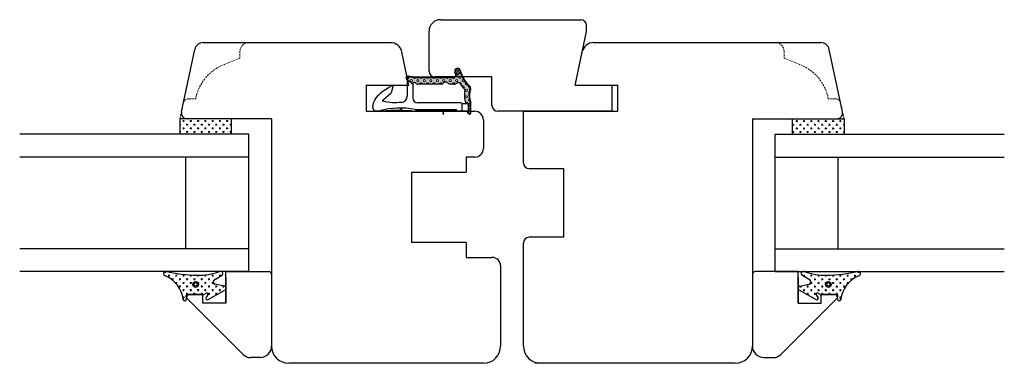
# Model space of a CAD drawing. Units: inches. Extents: x -355 to 4193, y 133 to 1701.
# Drawn here: x -355 to -183, y 237 to 297 of the extents above; entities that cross this region are included whole.
import ezdxf

# ---------------------------------------------------------------- set-up
doc = ezdxf.new("R2010")
doc.units = ezdxf.units.IN
doc.header["$LTSCALE"] = 5
for name, pattern in [('Bemasung', [0]), ('HIDDEN', [9.525, 6.35, -3.175]), ('Linienart_1', [0]), ('Schraffur', [0]), ('Standardmuster', [0])]:
    doc.linetypes.add(name, pattern=pattern)
for name, color, linetype in [('Bemasung', 7, 'Continuous'), ('Classic-Line', 7, 'HIDDEN'), ('Glas', 142, 'Continuous'), ('STD_Plast og tætning', 1, 'Continuous'), ('Træ', 7, 'Continuous'), ('Trælister', 7, 'Continuous')]:
    doc.layers.add(name, color=color, linetype=linetype)

# ---------------------------------------------------------------- blocks, each defined once
blk = doc.blocks.new('Color_Area-547')
at = {"layer": 'Bemasung'}
blk.add_hatch(color=18, dxfattribs=at).paths.add_polyline_path([(6.4, 13.68), (6.9, 13.74), (6.9, 13.61)], flags=0)
at = {"layer": 'Bemasung', "color": 18, "linetype": 'Standardmuster', "lineweight": 13}
for p, q in [((6.4, 13.68), (6.9, 13.74)), ((6.9, 13.61), (6.4, 13.68)), ((6.9, 13.74), (6.9, 13.61))]:
    blk.add_line(p, q, dxfattribs=at)
blk = doc.blocks.new('Color_Area-557')
at = {"layer": 'Bemasung'}
blk.add_hatch(color=18, dxfattribs=at).paths.add_polyline_path([(6.4, 21.01), (5.9, 20.95), (5.9, 21.08)], flags=0)
at = {"layer": 'Bemasung', "color": 18, "linetype": 'Standardmuster', "lineweight": 13}
for p, q in [((5.9, 20.95), (5.9, 21.08)), ((5.9, 21.08), (6.4, 21.01)), ((6.4, 21.01), (5.9, 20.95))]:
    blk.add_line(p, q, dxfattribs=at)

msp = doc.modelspace()

# ---------------------------------------------------------------- hatches: boundary and pattern name
at = {"layer": 'STD_Plast og tætning'}
for points in [[(-279.43, 285.34), (-279.44, 285.34), (-279.46, 285.34), (-279.47, 285.34), (-279.48, 285.34), (-279.5, 285.35), (-279.51, 285.35), (-279.53, 285.35), (-279.54, 285.36), (-279.55, 285.36), (-279.57, 285.36), (-279.58, 285.37), (-279.59, 285.38), (-279.6, 285.38), (-279.62, 285.39), (-279.63, 285.39), (-279.64, 285.4), (-279.65, 285.41), (-279.66, 285.42), (-279.67, 285.43), (-279.69, 285.43), (-279.7, 285.44), (-279.71, 285.45), (-279.72, 285.46), (-279.73, 285.47), (-279.73, 285.48), (-279.73, 285.48), (-279.75, 285.5), (-279.76, 285.51), (-279.78, 285.53), (-279.79, 285.54), (-279.81, 285.56), (-279.82, 285.57), (-279.84, 285.58), (-279.86, 285.59), (-279.88, 285.61), (-279.89, 285.62), (-279.91, 285.63), (-279.93, 285.64), (-279.95, 285.65), (-279.97, 285.65), (-279.99, 285.66), (-280.01, 285.67), (-280.03, 285.67), (-280.05, 285.68), (-280.07, 285.68), (-280.09, 285.69), (-280.11, 285.69), (-280.13, 285.69), (-280.15, 285.7), (-280.17, 285.7), (-280.19, 285.7), (-280.22, 285.7), (-280.24, 285.69), (-280.26, 285.69), (-280.28, 285.69), (-280.3, 285.69), (-280.32, 285.68), (-280.34, 285.68), (-280.36, 285.67), (-280.38, 285.67), (-280.4, 285.66), (-280.42, 285.65), (-280.44, 285.64), (-280.46, 285.64), (-280.48, 285.63), (-280.49, 285.62), (-280.51, 285.6), (-280.53, 285.59), (-280.55, 285.58), (-280.56, 285.57), (-280.58, 285.56), (-280.6, 285.54), (-280.61, 285.53), (-280.63, 285.51), (-280.64, 285.5), (-280.65, 285.48), (-280.66, 285.47), (-280.67, 285.46), (-280.68, 285.45), (-280.69, 285.44), (-280.7, 285.43), (-280.71, 285.43), (-280.72, 285.42), (-280.74, 285.41), (-280.75, 285.4), (-280.76, 285.39), (-280.77, 285.39), (-280.78, 285.38), (-280.8, 285.37), (-280.81, 285.37), (-280.82, 285.36), (-280.84, 285.36), (-280.85, 285.36), (-280.86, 285.35), (-280.88, 285.35), (-280.89, 285.35), (-280.9, 285.34), (-280.92, 285.34), (-280.93, 285.34), (-280.95, 285.34), (-280.96, 285.34), (-280.96, 285.34), (-285.05, 285.34), (-285.06, 285.34), (-285.08, 285.34), (-285.09, 285.34), (-285.11, 285.34), (-285.12, 285.35), (-285.13, 285.35), (-285.15, 285.35), (-285.16, 285.36), (-285.17, 285.36), (-285.19, 285.36), (-285.2, 285.37), (-285.21, 285.38), (-285.23, 285.38), (-285.24, 285.39), (-285.25, 285.39), (-285.26, 285.4), (-285.27, 285.41), (-285.29, 285.42), (-285.3, 285.43), (-285.31, 285.43), (-285.32, 285.44), (-285.33, 285.45), (-285.34, 285.46), (-285.35, 285.47), (-285.36, 285.48), (-285.37, 285.49), (-285.37, 285.51), (-285.38, 285.51), (-285.38, 285.51), (-285.38, 285.52), (-285.39, 285.52), (-285.39, 285.53), (-285.4, 285.54), (-285.41, 285.55), (-285.42, 285.55), (-285.42, 285.56), (-285.43, 285.57), (-285.44, 285.57), (-285.45, 285.58), (-285.46, 285.59), (-285.47, 285.59), (-285.48, 285.6), (-285.49, 285.6), (-285.5, 285.61), (-285.5, 285.61), (-285.51, 285.61), (-285.52, 285.62), (-285.53, 285.62), (-285.54, 285.62), (-285.55, 285.63), (-285.57, 285.63), (-285.58, 285.63), (-285.59, 285.63), (-285.6, 285.63), (-285.61, 285.63), (-285.62, 285.63), (-285.63, 285.63), (-285.64, 285.63), (-285.65, 285.63), (-285.66, 285.63), (-285.67, 285.63), (-285.68, 285.63), (-285.69, 285.62), (-285.7, 285.62), (-285.71, 285.62), (-285.72, 285.62), (-285.73, 285.61), (-285.74, 285.61), (-285.75, 285.6), (-285.76, 285.6), (-285.77, 285.59), (-285.78, 285.59), (-285.79, 285.58), (-285.79, 285.58), (-285.8, 285.57), (-285.81, 285.56), (-285.82, 285.56), (-285.83, 285.55), (-285.83, 285.54), (-285.84, 285.54), (-285.85, 285.53), (-285.85, 285.52), (-285.86, 285.51), (-285.87, 285.5), (-285.87, 285.49), (-285.88, 285.49), (-285.88, 285.48), (-285.89, 285.47), (-285.89, 285.46), (-285.9, 285.45), (-285.9, 285.44), (-285.9, 285.43), (-285.91, 285.42), (-285.91, 285.41), (-285.91, 285.4), (-285.91, 285.39), (-285.92, 285.38), (-285.92, 285.37), (-285.92, 285.36), (-285.92, 285.35), (-285.92, 285.34), (-286.78, 285.98), (-286.79, 285.99), (-286.8, 286), (-286.81, 286.01), (-286.82, 286.02), (-286.83, 286.02), (-286.83, 286.03), (-286.84, 286.04), (-286.85, 286.05), (-286.86, 286.06), (-286.86, 286.07), (-286.87, 286.08), (-286.88, 286.09), (-286.88, 286.1), (-286.89, 286.11), (-286.89, 286.12), (-286.9, 286.13), (-286.9, 286.15), (-286.9, 286.16), (-286.91, 286.17), (-286.91, 286.18), (-286.91, 286.19), (-286.91, 286.2), (-286.92, 286.22), (-286.92, 286.23), (-286.92, 286.24), (-286.92, 286.25), (-286.92, 286.26), (-286.92, 286.27), (-286.92, 286.29), (-286.92, 286.3), (-286.92, 286.31), (-286.91, 286.32), (-286.91, 286.33), (-286.91, 286.35), (-286.9, 286.36), (-286.9, 286.37), (-286.9, 286.38), (-286.89, 286.39), (-286.89, 286.4), (-286.88, 286.41), (-286.88, 286.42), (-286.87, 286.43), (-286.86, 286.44), (-286.86, 286.45), (-286.85, 286.46), (-286.84, 286.47), (-286.84, 286.48), (-286.83, 286.49), (-286.82, 286.5), (-286.81, 286.51), (-286.8, 286.52), (-286.79, 286.52), (-286.78, 286.53), (-286.77, 286.54), (-286.76, 286.54), (-286.75, 286.55), (-286.74, 286.56), (-286.73, 286.56), (-286.72, 286.57), (-286.71, 286.57), (-286.7, 286.58), (-286.69, 286.58), (-286.68, 286.58), (-286.67, 286.59), (-286.66, 286.59), (-286.64, 286.59), (-286.63, 286.6), (-286.62, 286.6), (-286.61, 286.6), (-286.6, 286.6), (-286.59, 286.6), (-286.57, 286.6), (-286.56, 286.6), (-286.55, 286.6), (-286.54, 286.6), (-286.53, 286.6), (-286.52, 286.59), (-286.52, 286.59), (-285.98, 286.5), (-285.98, 286.5), (-285.96, 286.5), (-285.94, 286.49), (-285.92, 286.49), (-285.9, 286.49), (-285.88, 286.49), (-278.7, 286.49), (-278.7, 286.59), (-278.69, 286.59), (-278.68, 286.59), (-278.67, 286.59), (-278.66, 286.59), (-278.65, 286.6), (-278.64, 286.6), (-278.63, 286.6), (-278.62, 286.6), (-278.61, 286.61), (-278.6, 286.61), (-278.59, 286.61), (-278.58, 286.62), (-278.57, 286.62), (-278.56, 286.63), (-278.55, 286.63), (-278.54, 286.64), (-278.53, 286.64), (-278.52, 286.65), (-278.52, 286.65), (-278.51, 286.66), (-278.5, 286.67), (-278.49, 286.67), (-278.49, 286.68), (-278.48, 286.69), (-278.47, 286.7), (-278.46, 286.71), (-278.46, 286.71), (-278.45, 286.72), (-278.45, 286.73), (-278.44, 286.74), (-278.44, 286.75), (-278.43, 286.76), (-278.43, 286.77), (-278.42, 286.78), (-278.42, 286.79), (-278.42, 286.8), (-278.41, 286.81), (-278.41, 286.82), (-278.41, 286.83), (-278.41, 286.84), (-278.4, 286.85), (-278.4, 286.86), (-278.4, 286.87), (-278.4, 286.88), (-278.4, 286.89), (-278.4, 286.9), (-278.4, 286.91), (-278.4, 286.92), (-278.4, 286.93), (-278.41, 286.94), (-278.41, 286.95), (-278.41, 286.96), (-278.41, 286.97), (-278.42, 286.98), (-278.42, 286.99), (-278.42, 287), (-278.57, 287.39), (-278.56, 287.37), (-278.56, 287.35), (-278.55, 287.34), (-278.54, 287.32), (-278.53, 287.31), (-278.52, 287.29), (-278.51, 287.28), (-278.5, 287.27), (-278.49, 287.25), (-278.47, 287.24), (-278.46, 287.23), (-278.45, 287.22), (-278.44, 287.21), (-278.42, 287.19), (-278.41, 287.18), (-278.39, 287.17), (-278.38, 287.16), (-278.36, 287.16), (-278.35, 287.15), (-278.33, 287.14), (-278.32, 287.13), (-278.3, 287.12), (-278.29, 287.12), (-278.27, 287.11), (-278.25, 287.11), (-278.24, 287.1), (-278.22, 287.1), (-278.2, 287.1), (-278.18, 287.09), (-278.17, 287.09), (-278.15, 287.09), (-278.13, 287.09), (-278.11, 287.09), (-278.1, 287.09), (-278.08, 287.09), (-278.06, 287.09), (-278.05, 287.09), (-278.03, 287.09), (-278.01, 287.1), (-277.99, 287.1), (-277.98, 287.11), (-277.96, 287.11), (-277.94, 287.12), (-277.93, 287.12), (-277.91, 287.13), (-277.9, 287.14), (-277.88, 287.14), (-277.86, 287.15), (-277.85, 287.16), (-277.83, 287.17), (-277.82, 287.18), (-277.81, 287.19), (-277.79, 287.2), (-277.78, 287.21), (-277.77, 287.23), (-277.75, 287.24), (-277.74, 287.25), (-277.73, 287.26), (-277.72, 287.28), (-277.71, 287.29), (-277.7, 287.31), (-277.69, 287.32), (-277.68, 287.34), (-277.67, 287.35), (-277.66, 287.37), (-277.66, 287.38), (-277.65, 287.4), (-277.64, 287.41), (-277.64, 287.43), (-277.63, 287.45), (-277.63, 287.45), (-277.37, 286.77), (-277.37, 286.77), (-277.31, 286.62), (-277.24, 286.47), (-277.17, 286.33), (-277.09, 286.19), (-277.01, 286.05), (-276.93, 285.91), (-276.84, 285.77), (-276.74, 285.64), (-276.64, 285.52), (-276.54, 285.39), (-276.43, 285.27), (-276.32, 285.16), (-276.2, 285.05), (-276.08, 284.94), (-276.03, 284.89), (-276.02, 284.89), (-276.01, 284.88), (-276.01, 284.88), (-276, 284.87), (-275.99, 284.87), (-275.99, 284.86), (-275.98, 284.85), (-275.98, 284.85), (-275.97, 284.84), (-275.97, 284.83), (-275.96, 284.83), (-275.96, 284.82), (-275.95, 284.81), (-275.95, 284.8), (-275.94, 284.79), (-275.94, 284.79), (-275.94, 284.78), (-275.93, 284.77), (-275.93, 284.76), (-275.93, 284.75), (-275.93, 284.75), (-275.92, 284.74), (-275.92, 284.73), (-275.92, 284.72), (-275.92, 284.71), (-275.92, 284.7), (-275.92, 284.69), (-275.92, 284.69), (-275.92, 284.68), (-275.92, 284.67), (-275.92, 284.66), (-275.92, 284.66), (-275.92, 284.66), (-275.96, 284.52), (-276, 284.38), (-276.03, 284.24), (-276.06, 284.1), (-276.08, 283.96), (-276.1, 283.82), (-276.11, 283.67), (-276.11, 283.53), (-276.12, 283.39), (-276.11, 283.24), (-276.1, 283.1), (-276.09, 282.96), (-276.07, 282.82), (-276.05, 282.68), (-276.02, 282.54), (-275.99, 282.4), (-275.95, 282.26), (-275.92, 282.16), (-275.92, 282.09), (-275.92, 282.08), (-275.92, 282.07), (-275.92, 282.07), (-275.92, 282.06), (-275.92, 282.05), (-275.92, 282.05), (-275.93, 282.04), (-275.93, 282.03), (-275.93, 282.03), (-275.93, 282.02), (-275.93, 282.01), (-275.94, 282.01), (-275.94, 282), (-275.94, 281.99), (-275.95, 281.99), (-275.95, 281.98), (-275.95, 281.98), (-275.96, 281.97), (-275.96, 281.96), (-275.97, 281.96), (-275.97, 281.95), (-275.98, 281.95), (-275.98, 281.94), (-275.99, 281.94), (-275.99, 281.93), (-276, 281.93), (-276, 281.93), (-276.01, 281.92), (-276.01, 281.92), (-276.02, 281.91), (-276.03, 281.91), (-276.03, 281.91), (-276.04, 281.9), (-276.04, 281.9), (-276.05, 281.9), (-276.06, 281.9), (-276.06, 281.89), (-276.07, 281.89), (-276.08, 281.89), (-276.08, 281.89), (-276.09, 281.89), (-276.1, 281.89), (-276.11, 281.89), (-276.11, 281.89), (-276.12, 281.89), (-276.12, 281.89), (-276.12, 281.89), (-276.22, 281.89), (-276.72, 281.89), (-276.72, 282.04), (-276.72, 282.04), (-276.76, 282.2), (-276.8, 282.37), (-276.84, 282.54), (-276.86, 282.7), (-276.89, 282.87), (-276.9, 283.04), (-276.91, 283.21), (-276.92, 283.39), (-276.91, 283.56), (-276.9, 283.73), (-276.89, 283.9), (-276.87, 284.07), (-276.84, 284.24), (-276.84, 284.28), (-276.84, 284.28), (-276.84, 284.29), (-276.83, 284.3), (-276.83, 284.3), (-276.83, 284.31), (-276.83, 284.32), (-276.83, 284.33), (-276.83, 284.33), (-276.83, 284.34), (-276.84, 284.35), (-276.84, 284.35), (-276.84, 284.36), (-276.84, 284.37), (-276.84, 284.37), (-276.84, 284.38), (-276.85, 284.39), (-276.85, 284.39), (-276.85, 284.4), (-276.85, 284.41), (-276.86, 284.41), (-276.86, 284.42), (-276.86, 284.42), (-276.87, 284.43), (-276.87, 284.44), (-276.88, 284.44), (-276.88, 284.45), (-276.88, 284.45), (-276.89, 284.46), (-276.89, 284.46), (-276.89, 284.46), (-276.89, 284.46), (-277.03, 284.6), (-277.16, 284.74), (-277.29, 284.89), (-277.41, 285.04), (-277.53, 285.19), (-277.64, 285.35), (-277.72, 285.47), (-277.72, 285.47), (-277.72, 285.48), (-277.73, 285.49), (-277.73, 285.5), (-277.74, 285.51), (-277.75, 285.51), (-277.76, 285.52), (-277.76, 285.53), (-277.77, 285.54), (-277.78, 285.54), (-277.79, 285.55), (-277.8, 285.56), (-277.8, 285.56), (-277.81, 285.57), (-277.82, 285.57), (-277.83, 285.58), (-277.84, 285.58), (-277.85, 285.59), (-277.86, 285.59), (-277.87, 285.59), (-277.88, 285.6), (-277.89, 285.6), (-277.9, 285.6), (-277.91, 285.6), (-277.92, 285.61), (-277.93, 285.61), (-277.94, 285.61), (-277.95, 285.61), (-277.96, 285.61), (-277.97, 285.61), (-277.98, 285.61), (-277.99, 285.61), (-278, 285.61), (-278.01, 285.61), (-278.02, 285.61), (-278.03, 285.6), (-278.04, 285.6), (-278.05, 285.6), (-278.06, 285.6), (-278.07, 285.59), (-278.08, 285.59), (-278.09, 285.58), (-278.1, 285.58), (-278.11, 285.58), (-278.46, 285.4), (-278.47, 285.39), (-278.49, 285.38), (-278.51, 285.38), (-278.53, 285.37), (-278.55, 285.36), (-278.56, 285.36), (-278.58, 285.35), (-278.6, 285.35), (-278.62, 285.35), (-278.64, 285.34), (-278.66, 285.34), (-278.68, 285.34), (-278.7, 285.34), (-278.71, 285.34), (-278.71, 285.34)], [(-275.82, 282.17), (-275.82, 280.29), (-275.82, 280.29), (-275.82, 280.28), (-275.82, 280.27), (-275.82, 280.27), (-275.82, 280.26), (-275.82, 280.25), (-275.82, 280.25), (-275.83, 280.24), (-275.83, 280.23), (-275.83, 280.23), (-275.83, 280.22), (-275.83, 280.21), (-275.84, 280.21), (-275.84, 280.2), (-275.84, 280.19), (-275.85, 280.19), (-275.85, 280.18), (-275.85, 280.18), (-275.86, 280.17), (-275.86, 280.16), (-275.87, 280.16), (-275.87, 280.15), (-275.88, 280.15), (-275.88, 280.14), (-275.89, 280.14), (-275.89, 280.13), (-275.9, 280.13), (-275.9, 280.13), (-275.91, 280.12), (-275.91, 280.12), (-275.92, 280.11), (-275.93, 280.11), (-275.93, 280.11), (-275.94, 280.1), (-275.94, 280.1), (-275.95, 280.1), (-275.96, 280.1), (-275.96, 280.09), (-275.97, 280.09), (-275.98, 280.09), (-275.98, 280.09), (-275.99, 280.09), (-276, 280.09), (-276.01, 280.09), (-276.01, 280.09), (-276.02, 280.09), (-276.03, 280.09), (-276.03, 280.09), (-276.04, 280.09), (-276.05, 280.09), (-276.05, 280.09), (-276.06, 280.09), (-276.07, 280.09), (-276.07, 280.09), (-276.08, 280.1), (-276.09, 280.1), (-276.09, 280.1), (-276.1, 280.1), (-276.11, 280.11), (-276.11, 280.11), (-276.12, 280.11), (-276.13, 280.12), (-276.13, 280.12), (-276.14, 280.13), (-276.14, 280.13), (-276.15, 280.13), (-276.15, 280.14), (-276.16, 280.14), (-276.16, 280.15), (-276.17, 280.15), (-276.17, 280.16), (-276.18, 280.16), (-276.18, 280.17), (-276.18, 280.18), (-276.19, 280.18), (-276.19, 280.18), (-276.19, 280.18), (-276.21, 280.21), (-276.22, 280.23), (-276.24, 280.26), (-276.26, 280.28), (-276.28, 280.3), (-276.3, 280.32), (-276.32, 280.34), (-276.34, 280.36), (-276.36, 280.38), (-276.38, 280.4), (-276.41, 280.42), (-276.43, 280.44), (-276.45, 280.45), (-276.48, 280.47), (-276.5, 280.48), (-276.53, 280.5), (-276.56, 280.51), (-276.58, 280.52), (-276.61, 280.53), (-276.64, 280.54), (-276.67, 280.55), (-276.69, 280.56), (-276.72, 280.57), (-276.75, 280.57), (-276.78, 280.58), (-276.81, 280.58), (-276.84, 280.58), (-276.87, 280.59), (-276.9, 280.59), (-276.91, 280.59), (-276.91, 280.59), (-276.22, 280.59), (-276.22, 281.89), (-276.12, 281.89), (-276.11, 281.89), (-276.11, 281.89), (-276.1, 281.89), (-276.09, 281.89), (-276.08, 281.89), (-276.08, 281.89), (-276.07, 281.89), (-276.06, 281.89), (-276.06, 281.9), (-276.05, 281.9), (-276.04, 281.9), (-276.04, 281.9), (-276.03, 281.91), (-276.03, 281.91), (-276.02, 281.91), (-276.01, 281.92), (-276.01, 281.92), (-276, 281.93), (-276, 281.93), (-275.99, 281.93), (-275.99, 281.94), (-275.98, 281.94), (-275.98, 281.95), (-275.97, 281.95), (-275.97, 281.96), (-275.96, 281.96), (-275.96, 281.97), (-275.95, 281.98), (-275.95, 281.98), (-275.95, 281.99), (-275.94, 281.99), (-275.94, 282), (-275.94, 282.01), (-275.93, 282.01), (-275.93, 282.02), (-275.93, 282.03), (-275.93, 282.03), (-275.93, 282.04), (-275.92, 282.05), (-275.92, 282.05), (-275.92, 282.06), (-275.92, 282.07), (-275.92, 282.07), (-275.92, 282.08), (-275.92, 282.09), (-275.92, 282.09), (-275.92, 282.16), (-275.92, 282.16), (-275.96, 282.29), (-276, 282.43), (-276.03, 282.57), (-276.06, 282.71), (-276.08, 282.85), (-276.09, 282.99), (-276.11, 283.14), (-276.11, 283.28), (-276.12, 283.42), (-276.11, 283.57), (-276.1, 283.71), (-276.09, 283.85), (-276.07, 283.99), (-276.05, 284.13), (-276.02, 284.28), (-275.99, 284.41), (-275.95, 284.55), (-275.92, 284.66), (-275.92, 284.66), (-275.92, 284.66), (-275.92, 284.67), (-275.92, 284.68), (-275.92, 284.69), (-275.92, 284.7), (-275.92, 284.71), (-275.92, 284.72), (-275.92, 284.73), (-275.92, 284.73), (-275.93, 284.74), (-275.93, 284.75), (-275.93, 284.76), (-275.93, 284.77), (-275.94, 284.78), (-275.94, 284.78), (-275.94, 284.79), (-275.95, 284.8), (-275.95, 284.81), (-275.95, 284.81), (-275.96, 284.82), (-275.96, 284.83), (-275.97, 284.84), (-275.97, 284.84), (-275.98, 284.85), (-275.99, 284.86), (-275.99, 284.86), (-276, 284.87), (-276, 284.88), (-276.01, 284.88), (-276.02, 284.89), (-276.02, 284.89), (-276.03, 284.89), (-276.03, 284.89), (-276.15, 285), (-276.27, 285.11), (-276.38, 285.22), (-276.49, 285.34), (-276.6, 285.46), (-276.7, 285.59), (-276.8, 285.72), (-276.89, 285.85), (-276.98, 285.99), (-277.06, 286.12), (-277.14, 286.27), (-277.21, 286.41), (-277.28, 286.56), (-277.34, 286.71), (-277.37, 286.77), (-277.37, 286.77), (-277.63, 287.45), (-277.64, 287.43), (-277.64, 287.42), (-277.65, 287.4), (-277.66, 287.39), (-277.66, 287.37), (-277.67, 287.35), (-277.68, 287.34), (-277.69, 287.32), (-277.7, 287.31), (-277.71, 287.3), (-277.72, 287.28), (-277.73, 287.27), (-277.74, 287.25), (-277.75, 287.24), (-277.76, 287.23), (-277.78, 287.22), (-277.79, 287.21), (-277.8, 287.19), (-277.82, 287.18), (-277.83, 287.17), (-277.85, 287.16), (-277.86, 287.16), (-277.88, 287.15), (-277.89, 287.14), (-277.91, 287.13), (-277.92, 287.12), (-277.94, 287.12), (-277.96, 287.11), (-277.97, 287.11), (-277.99, 287.1), (-278.01, 287.1), (-278.02, 287.1), (-278.04, 287.09), (-278.06, 287.09), (-278.08, 287.09), (-278.09, 287.09), (-278.11, 287.09), (-278.13, 287.09), (-278.15, 287.09), (-278.16, 287.09), (-278.18, 287.09), (-278.2, 287.09), (-278.21, 287.1), (-278.23, 287.1), (-278.25, 287.11), (-278.27, 287.11), (-278.28, 287.12), (-278.3, 287.12), (-278.31, 287.13), (-278.33, 287.14), (-278.35, 287.14), (-278.36, 287.15), (-278.38, 287.16), (-278.39, 287.17), (-278.41, 287.18), (-278.42, 287.19), (-278.43, 287.2), (-278.45, 287.21), (-278.46, 287.23), (-278.47, 287.24), (-278.48, 287.25), (-278.49, 287.26), (-278.51, 287.28), (-278.52, 287.29), (-278.53, 287.31), (-278.54, 287.32), (-278.55, 287.34), (-278.55, 287.35), (-278.56, 287.37), (-278.57, 287.38), (-278.57, 287.39), (-278.58, 287.4), (-278.58, 287.42), (-278.59, 287.43), (-278.59, 287.45), (-278.6, 287.47), (-278.6, 287.48), (-278.61, 287.5), (-278.61, 287.52), (-278.61, 287.54), (-278.61, 287.55), (-278.61, 287.57), (-278.61, 287.59), (-278.61, 287.61), (-278.61, 287.62), (-278.61, 287.64), (-278.61, 287.66), (-278.61, 287.68), (-278.6, 287.69), (-278.6, 287.71), (-278.59, 287.73), (-278.59, 287.74), (-278.58, 287.76), (-278.58, 287.78), (-278.57, 287.79), (-278.56, 287.81), (-278.55, 287.82), (-278.55, 287.84), (-278.54, 287.85), (-278.53, 287.87), (-278.52, 287.88), (-278.51, 287.9), (-278.49, 287.91), (-278.48, 287.92), (-278.47, 287.94), (-278.46, 287.95), (-278.45, 287.96), (-278.43, 287.97), (-278.42, 287.98), (-278.41, 287.99), (-278.39, 288), (-278.38, 288.01), (-278.36, 288.02), (-278.35, 288.03), (-278.33, 288.04), (-278.31, 288.04), (-278.3, 288.05), (-278.28, 288.06), (-278.27, 288.06), (-278.25, 288.07), (-278.23, 288.07), (-278.22, 288.08), (-278.2, 288.08), (-278.18, 288.08), (-278.16, 288.08), (-278.15, 288.09), (-278.13, 288.09), (-278.11, 288.09), (-278.09, 288.09), (-278.08, 288.09), (-278.06, 288.08), (-278.04, 288.08), (-278.02, 288.08), (-278.01, 288.08), (-277.99, 288.07), (-277.97, 288.07), (-277.96, 288.06), (-277.94, 288.06), (-277.92, 288.05), (-277.91, 288.04), (-277.89, 288.04), (-277.88, 288.03), (-277.86, 288.02), (-277.85, 288.01), (-277.83, 288), (-277.82, 287.99), (-277.8, 287.98), (-277.79, 287.97), (-277.78, 287.96), (-277.76, 287.95), (-277.75, 287.93), (-277.74, 287.92), (-277.73, 287.91), (-277.72, 287.89), (-277.71, 287.88), (-277.7, 287.87), (-277.69, 287.85), (-277.68, 287.84), (-277.67, 287.82), (-277.66, 287.8), (-277.66, 287.79), (-277.65, 287.77), (-277.65, 287.77), (-277.65, 287.77), (-277.28, 286.81), (-277.28, 286.81), (-277.22, 286.66), (-277.15, 286.52), (-277.08, 286.37), (-277.01, 286.23), (-276.93, 286.1), (-276.84, 285.96), (-276.76, 285.83), (-276.66, 285.7), (-276.56, 285.58), (-276.46, 285.46), (-276.36, 285.34), (-276.25, 285.23), (-276.13, 285.12), (-276.01, 285.01), (-275.93, 284.94), (-275.93, 284.94), (-275.92, 284.93), (-275.91, 284.92), (-275.9, 284.91), (-275.89, 284.9), (-275.89, 284.89), (-275.88, 284.88), (-275.87, 284.87), (-275.87, 284.86), (-275.86, 284.85), (-275.85, 284.84), (-275.85, 284.83), (-275.84, 284.82), (-275.84, 284.81), (-275.84, 284.79), (-275.83, 284.78), (-275.83, 284.77), (-275.83, 284.76), (-275.82, 284.75), (-275.82, 284.74), (-275.82, 284.72), (-275.82, 284.71), (-275.82, 284.7), (-275.82, 284.69), (-275.82, 284.67), (-275.82, 284.66), (-275.82, 284.65), (-275.82, 284.64), (-275.82, 284.63), (-275.83, 284.61), (-275.83, 284.6), (-275.83, 284.59), (-275.84, 284.58), (-275.84, 284.57), (-275.84, 284.56), (-275.85, 284.54), (-275.85, 284.54), (-275.85, 284.54), (-275.89, 284.4), (-275.92, 284.27), (-275.95, 284.13), (-275.97, 283.99), (-275.99, 283.85), (-276, 283.72), (-276.01, 283.58), (-276.02, 283.44), (-276.01, 283.3), (-276.01, 283.16), (-276, 283.02), (-275.98, 282.88), (-275.96, 282.74), (-275.93, 282.6), (-275.9, 282.47), (-275.87, 282.33), (-275.83, 282.2)], [(-286.98, 286.14), (-286.99, 286.14), (-287, 286.15), (-287.01, 286.16), (-287.02, 286.17), (-287.03, 286.18), (-287.04, 286.18), (-287.04, 286.19), (-287.05, 286.2), (-287.06, 286.21), (-287.06, 286.22), (-287.07, 286.23), (-287.08, 286.24), (-287.08, 286.25), (-287.09, 286.26), (-287.09, 286.27), (-287.1, 286.28), (-287.1, 286.29), (-287.1, 286.3), (-287.11, 286.32), (-287.11, 286.33), (-287.11, 286.34), (-287.11, 286.35), (-287.12, 286.36), (-287.12, 286.37), (-287.12, 286.39), (-287.12, 286.4), (-287.12, 286.41), (-287.12, 286.42), (-287.12, 286.43), (-287.12, 286.44), (-287.12, 286.45), (-287.11, 286.47), (-287.11, 286.48), (-287.11, 286.49), (-287.1, 286.5), (-287.1, 286.51), (-287.1, 286.52), (-287.09, 286.53), (-287.09, 286.54), (-287.08, 286.55), (-287.08, 286.56), (-287.07, 286.57), (-287.07, 286.58), (-287.06, 286.59), (-287.05, 286.6), (-287.05, 286.61), (-287.04, 286.62), (-287.03, 286.63), (-287.02, 286.64), (-287.01, 286.65), (-287.01, 286.66), (-287, 286.66), (-286.99, 286.67), (-286.98, 286.68), (-286.97, 286.68), (-286.96, 286.69), (-286.95, 286.7), (-286.94, 286.7), (-286.93, 286.71), (-286.92, 286.71), (-286.91, 286.72), (-286.9, 286.72), (-286.88, 286.72), (-286.87, 286.73), (-286.86, 286.73), (-286.85, 286.73), (-286.84, 286.73), (-286.83, 286.74), (-286.82, 286.74), (-286.8, 286.74), (-286.79, 286.74), (-286.78, 286.74), (-286.77, 286.74), (-286.76, 286.74), (-286.75, 286.74), (-286.73, 286.73), (-286.73, 286.73), (-286.73, 286.73), (-285.96, 286.6), (-285.96, 286.6), (-285.94, 286.6), (-285.93, 286.59), (-285.91, 286.59), (-285.89, 286.59), (-285.88, 286.59), (-285.88, 286.59), (-278.7, 286.59), (-278.7, 286.49), (-278.7, 286.49), (-285.88, 286.49), (-285.88, 286.49), (-285.9, 286.49), (-285.92, 286.49), (-285.94, 286.49), (-285.96, 286.5), (-285.98, 286.5), (-285.98, 286.5), (-286.52, 286.59), (-286.52, 286.59), (-286.53, 286.6), (-286.54, 286.6), (-286.55, 286.6), (-286.57, 286.6), (-286.58, 286.6), (-286.59, 286.6), (-286.6, 286.6), (-286.61, 286.6), (-286.63, 286.6), (-286.64, 286.59), (-286.65, 286.59), (-286.66, 286.59), (-286.67, 286.59), (-286.68, 286.58), (-286.69, 286.58), (-286.71, 286.58), (-286.72, 286.57), (-286.73, 286.57), (-286.74, 286.56), (-286.75, 286.55), (-286.76, 286.55), (-286.77, 286.54), (-286.78, 286.53), (-286.79, 286.53), (-286.8, 286.52), (-286.81, 286.51), (-286.81, 286.5), (-286.82, 286.5), (-286.83, 286.49), (-286.84, 286.48), (-286.85, 286.47), (-286.85, 286.46), (-286.86, 286.45), (-286.87, 286.44), (-286.87, 286.43), (-286.88, 286.42), (-286.88, 286.41), (-286.89, 286.4), (-286.89, 286.39), (-286.9, 286.38), (-286.9, 286.36), (-286.91, 286.35), (-286.91, 286.34), (-286.91, 286.33), (-286.91, 286.32), (-286.92, 286.31), (-286.92, 286.29), (-286.92, 286.28), (-286.92, 286.27), (-286.92, 286.26), (-286.92, 286.25), (-286.92, 286.23), (-286.92, 286.22), (-286.92, 286.21), (-286.91, 286.2), (-286.91, 286.19), (-286.91, 286.18), (-286.91, 286.16), (-286.9, 286.15), (-286.9, 286.14), (-286.89, 286.13), (-286.89, 286.12), (-286.88, 286.11), (-286.88, 286.1), (-286.87, 286.09), (-286.87, 286.08), (-286.86, 286.07), (-286.85, 286.06), (-286.85, 286.05), (-286.84, 286.04), (-286.83, 286.03), (-286.82, 286.02), (-286.81, 286.01), (-286.81, 286), (-286.8, 286), (-286.79, 285.99), (-286.78, 285.98), (-286.81, 286.01), (-286.84, 286.03), (-286.92, 286.09), (-286.92, 286.09), (-286.92, 286.09), (-286.95, 286.11)]]:
    msp.add_hatch(color=256, dxfattribs=at).paths.add_polyline_path(points, flags=0)
h = msp.add_hatch(dxfattribs=at)
h.set_pattern_fill('CROSS', color=256, scale=0.1, angle=180, style=0)
h.set_pattern_definition([(180, (-139.122, 163.3137), (-0.635, 0.635), [0.3175, -0.9525]), (90, (-139.28074, 163.15494), (0.635, 0.635), [0.3175, -0.9525])])
h.paths.add_polyline_path([(-326.6, 276.59), (-326.6, 279.29), (-325.36, 279.29), (-317.62, 279.29), (-317.6, 279.29), (-317.6, 276.59)])
h = msp.add_hatch(dxfattribs=at)
h.set_pattern_fill('CROSS', color=256, scale=0.1, style=0)
h.set_pattern_definition([(7e-15, (-398.0877, 163.3137), (0.635, 0.635), [0.3175, -0.9525]), (90, (-397.929, 163.15494), (-0.635, 0.635), [0.3175, -0.9525])])
h.paths.add_polyline_path([(-210.61, 276.59), (-210.61, 279.29), (-211.85, 279.29), (-219.59, 279.29), (-219.61, 279.29), (-219.61, 276.59)])
h = msp.add_hatch(dxfattribs=at)
h.set_pattern_fill('CROSS', color=256, scale=0.1, angle=180, style=0)
h.set_pattern_definition([(180, (-139.122, 183.3137), (-0.635, 0.635), [0.3175, -0.9525]), (90, (-139.28074, 183.15494), (0.635, 0.635), [0.3175, -0.9525])])
h.paths.add_polyline_path([(-326.04, 247.73, 0.264521), (-329.15, 251.86, -0.6872), (-329.3, 252.59), (-328.8, 252.59, 0.053208), (-323.55, 251.96, 0.08483), (-319.7, 252.59), (-319.32, 252.59, -0.509937), (-319.24, 251.95), (-320.68, 251.09, 0.625525), (-320.49, 250.39), (-318.84, 250.08, -0.18265), (-318.6, 249.93), (-318.6, 249.44, -0.101457), (-318.72, 249.34), (-318.72, 249.34), (-321.67, 247.7, -0.830356), (-322.05, 248.16), (-321.76, 248.5, 0.786923), (-321.99, 248.81), (-321.99, 248.81), (-322.44, 248.62), (-322.44, 248.62, -0.100609), (-322.6, 248.59), (-322.6, 248.59), (-322.6, 248.59), (-325.36, 248.63, 0.414214), (-325.53, 248.41), (-325.45, 247.82, -0.984372)])
h.paths.add_polyline_path([(-324.36, 250.37, -1), (-323.36, 250.37, -1)], flags=16)
h.paths.add_polyline_path([(-324.16, 250.37, -1), (-323.56, 250.37, -1)], flags=0)
h = msp.add_hatch(dxfattribs=at)
h.set_pattern_fill('CROSS', color=256, scale=0.1, style=0)
h.set_pattern_definition([(7e-15, (-398.0877, 183.3137), (0.635, 0.635), [0.3175, -0.9525]), (90, (-397.929, 183.15494), (-0.635, 0.635), [0.3175, -0.9525])])
h.paths.add_polyline_path([(-211.17, 247.73, -0.264521), (-208.06, 251.86, 0.6872), (-207.91, 252.59), (-208.41, 252.59, -0.053208), (-213.66, 251.96, -0.08483), (-217.51, 252.59), (-217.89, 252.59, 0.509937), (-217.97, 251.95), (-216.53, 251.09, -0.625525), (-216.72, 250.39), (-218.37, 250.08, 0.18265), (-218.61, 249.93), (-218.61, 249.44, 0.101457), (-218.49, 249.34), (-218.49, 249.34), (-215.54, 247.7, 0.830356), (-215.16, 248.16), (-215.45, 248.5, -0.786923), (-215.22, 248.81), (-215.22, 248.81), (-214.77, 248.62), (-214.77, 248.62, 0.100609), (-214.61, 248.59), (-214.6, 248.59), (-214.6, 248.59), (-211.85, 248.63, -0.414214), (-211.68, 248.41), (-211.76, 247.82, 0.984372)])
h.paths.add_polyline_path([(-212.85, 250.37, 1), (-213.85, 250.37, 1)], flags=16)
h.paths.add_polyline_path([(-213.05, 250.37, 1), (-213.65, 250.37, 1)], flags=0)

# ---------------------------------------------------------------- linework, layer by layer
for p, q in [((-266.6, 271.59), (-266.6, 280.59)), ((-266.6, 239.59), (-266.6, 257.59))]:
    msp.add_line(p, q)
for centre, start, end in [((-265.6, 271.59), 180, 270), ((-265.6, 257.59), 90, 180)]:
    msp.add_arc(centre, 1, start, end)
at = {"layer": 'Classic-Line', "color": 253, "lineweight": 20, "ltscale": 0.01}
for p, q in [((-316.12, 291.09), (-316.12, 289.88)), ((-221.09, 291.09), (-221.09, 289.88)), ((-316.12, 289.88), (-318.82, 288.78)), ((-221.09, 289.88), (-218.39, 288.78)), ((-325.04, 282.79), (-323.85, 282.79)), ((-212.17, 282.79), (-213.36, 282.79)), ((-326.6, 279.29), (-326.02, 282)), ((-210.61, 279.29), (-211.19, 282))]:
    msp.add_line(p, q, dxfattribs=at)
for centre, radius, start, end in [((-314.62, 291.09), 1.5, 90, 180), ((-222.59, 291.09), 1.5, 0, 90), ((-316, 281.29), 8, 110.6442, 169.227), ((-221.21, 281.29), 8, 10.773, 69.3558), ((-325.04, 281.79), 1, 90, 168), ((-212.17, 281.79), 1, 12, 90)]:
    msp.add_arc(centre, radius, start, end, dxfattribs=at)
at = {"layer": 'Glas'}
for p, q in [((-314.6, 276.59), (-354.6, 276.59)), ((-314.6, 252.59), (-314.6, 276.59)), ((-222.61, 276.59), (-182.61, 276.59)), ((-222.61, 252.59), (-222.61, 276.59)), ((-314.6, 272.59), (-354.6, 272.59)), ((-325.6, 256.59), (-325.6, 272.59)), ((-222.61, 272.59), (-182.61, 272.59)), ((-211.61, 256.59), (-211.61, 272.59)), ((-314.6, 256.59), (-354.6, 256.59)), ((-222.61, 256.59), (-182.61, 256.59)), ((-314.6, 252.59), (-354.6, 252.59)), ((-222.61, 252.59), (-182.61, 252.59))]:
    msp.add_line(p, q, dxfattribs=at)
at = {"layer": 'STD_Plast og tætning', "color": 5, "linetype": 'Schraffur', "lineweight": 9}
for p, q in [((-278.58, 287.42), (-277.94, 288.06)), ((-278.4, 287.18), (-277.7, 287.87)), ((-278.06, 287.09), (-277.57, 287.58)), ((-277.53, 287.19), (-277.46, 287.27)), ((-287.08, 286.55), (-286.93, 286.7)), ((-287.03, 286.18), (-286.92, 286.29)), ((-286.79, 285.99), (-286.79, 285.99)), ((-286.61, 286.6), (-286.52, 286.7)), ((-286.24, 286.55), (-286.16, 286.63)), ((-285.87, 286.49), (-285.77, 286.59)), ((-285.45, 286.49), (-285.35, 286.59)), ((-285.02, 286.49), (-284.92, 286.59)), ((-284.6, 286.49), (-284.5, 286.59)), ((-284.18, 286.49), (-284.08, 286.59)), ((-283.75, 286.49), (-283.65, 286.59)), ((-283.33, 286.49), (-283.23, 286.59)), ((-282.9, 286.49), (-282.8, 286.59)), ((-282.48, 286.49), (-282.38, 286.59)), ((-282.05, 286.49), (-281.95, 286.59)), ((-281.63, 286.49), (-281.53, 286.59)), ((-281.21, 286.49), (-281.11, 286.59)), ((-280.78, 286.49), (-280.68, 286.59)), ((-280.36, 286.49), (-280.26, 286.59)), ((-279.93, 286.49), (-279.83, 286.59)), ((-279.51, 286.49), (-279.41, 286.59)), ((-279.08, 286.49), (-278.98, 286.59)), ((-277.41, 286.89), (-277.34, 286.97)), ((-277.29, 286.59), (-277.22, 286.66)), ((-277.16, 286.3), (-277.08, 286.37)), ((-277, 286.03), (-276.93, 286.1)), ((-276.83, 285.77), (-276.76, 285.84)), ((-276.65, 285.53), (-276.58, 285.6)), ((-276.46, 285.3), (-276.38, 285.37)), ((-276.24, 285.09), (-276.17, 285.16)), ((-276.07, 283.99), (-275.95, 284.11)), ((-276.02, 284.89), (-275.95, 284.96)), ((-275.96, 284.52), (-275.82, 284.66)), ((-276.11, 283.52), (-276.01, 283.63)), ((-276.1, 283.11), (-276.01, 283.2)), ((-276.06, 282.73), (-275.97, 282.82)), ((-275.98, 282.38), (-275.9, 282.46)), ((-275.94, 282), (-275.82, 282.12)), ((-276.57, 280.52), (-276.5, 280.59)), ((-276.32, 280.35), (-275.82, 280.85)), ((-276.22, 281.72), (-276.03, 281.91)), ((-276.22, 281.3), (-275.82, 281.7)), ((-276.22, 280.87), (-275.82, 281.27)), ((-276.12, 280.12), (-275.82, 280.42))]:
    msp.add_line(p, q, dxfattribs=at)
at = {"layer": 'STD_Plast og tætning', "linetype": 'Linienart_1', "lineweight": 25}
for p, q in [((-278.42, 287), (-278.58, 287.41)), ((-277.28, 286.81), (-277.65, 287.77)), ((-277.37, 286.77), (-277.63, 287.45)), ((-285.92, 285.34), (-286.98, 286.14)), ((-286.92, 286.09), (-286.92, 283.24)), ((-285.96, 286.6), (-286.73, 286.73)), ((-285.98, 286.5), (-286.52, 286.59)), ((-285.88, 286.59), (-278.7, 286.59)), ((-285.88, 286.49), (-278.7, 286.49)), ((-278.7, 286.59), (-278.7, 286.49)), ((-278.46, 285.4), (-278.11, 285.58)), ((-291.18, 282.55), (-289.74, 283.79)), ((-289.43, 284.87), (-289.74, 283.79)), ((-285.92, 285.34), (-285.92, 282.89)), ((-280.96, 285.34), (-285.05, 285.34)), ((-278.71, 285.34), (-279.43, 285.34)), ((-277.52, 282.09), (-285.12, 282.09)), ((-275.92, 282.09), (-275.92, 282.16)), ((-275.82, 280.29), (-275.82, 282.17)), ((-292.86, 281.05), (-292.92, 281.45)), ((-292.49, 280.71), (-291.23, 280.62)), ((-285.5, 280.89), (-278.32, 280.89)), ((-276.22, 280.59), (-285.5, 280.59)), ((-278.32, 280.59), (-278.32, 280.89)), ((-277.32, 280.59), (-277.32, 281.89)), ((-276.12, 281.89), (-277.32, 281.89)), ((-276.72, 282.04), (-276.72, 281.89)), ((-276.22, 280.59), (-276.22, 281.89))]:
    msp.add_line(p, q, dxfattribs=at)
at = {"layer": 'STD_Plast og tætning', "linetype": 'Bemasung', "lineweight": 13}
for p, q in [((-280.35, 282.09), (-280.8, 282.09)), ((-285.5, 280.59), (-288.14, 280.59)), ((-280.28, 280.59), (-280.8, 280.59))]:
    msp.add_line(p, q, dxfattribs=at)
at = {"layer": 'STD_Plast og tætning'}
for p, q in [((-291.89, 280.59), (-276.9, 280.59)), ((-291.89, 280.59), (-276.9, 280.59)), ((-326.6, 279.29), (-326.6, 276.59)), ((-317.6, 279.29), (-326.6, 279.29)), ((-317.6, 276.59), (-317.6, 279.29)), ((-219.61, 276.59), (-219.61, 279.29)), ((-219.61, 279.29), (-210.61, 279.29)), ((-210.61, 279.29), (-210.61, 276.59)), ((-317.6, 276.59), (-326.6, 276.59)), ((-219.61, 276.59), (-210.61, 276.59)), ((-320.68, 251.09), (-319.24, 251.95)), ((-216.53, 251.09), (-217.97, 251.95)), ((-318.84, 250.08), (-320.49, 250.39)), ((-218.37, 250.08), (-216.72, 250.39)), ((-325.45, 247.82), (-325.53, 248.41)), ((-325.36, 248.63), (-322.6, 248.59)), ((-322.44, 248.62), (-322, 248.81)), ((-321.76, 248.5), (-322.05, 248.16)), ((-321.67, 247.7), (-318.74, 249.33)), ((-215.54, 247.7), (-218.47, 249.33)), ((-215.45, 248.5), (-215.16, 248.16)), ((-214.77, 248.62), (-215.21, 248.81)), ((-211.85, 248.63), (-214.61, 248.59)), ((-211.76, 247.82), (-211.68, 248.41))]:
    msp.add_line(p, q, dxfattribs=at)
at = {"layer": 'STD_Plast og tætning', "color": 5, "linetype": 'Schraffur', "lineweight": 9}
for centre in [(-286.18, 285.95), (-285.05, 285.95), (-283.91, 285.95), (-282.78, 285.95), (-281.65, 285.95), (-280.52, 285.95), (-279.39, 285.95), (-278.26, 285.95), (-277.69, 286.52), (-276.56, 284.26), (-276.56, 283.12)]:
    msp.add_circle(centre, 0.2, dxfattribs=at)
at = {"layer": 'STD_Plast og tætning'}
for centre, radius in [((-323.86, 250.37), 0.5), ((-323.86, 250.37), 0.3), ((-213.35, 250.37), 0.5), ((-213.35, 250.37), 0.3)]:
    msp.add_circle(centre, radius, dxfattribs=at)
at = {"layer": 'STD_Plast og tætning', "linetype": 'Linienart_1', "lineweight": 25}
for centre, radius, start, end in [((-278.11, 287.59), 0.5, 21.1209, 344.251), ((-278.11, 287.59), 0.5, 21.1209, 203.7963), ((-286.78, 286.4), 0.334, 79.9989, 233.2617), ((-286.58, 286.26), 0.342, 79.9989, 233.2617), ((-285.88, 287.09), 0.6, 259.9989, 269.9989), ((-285.88, 287.09), 0.5, 259.9989, 269.9989), ((-285.62, 285.33), 0.3, 35.6032, 178.561), ((-285.05, 285.74), 0.4, 215.6032, 269.9989), ((-280.19, 285.1), 0.6, 40.1063, 139.8915), ((-278.7, 286.89), 0.3, 269.9989, 21.1209), ((-277.97, 285.31), 0.3, 32.441, 116.9235), ((-273.05, 288.44), 4.63, 201.1209, 229.9784), ((-273.05, 288.44), 4.53, 201.1209, 230.6036), ((-289.57, 284.92), 0.15, 344.0273, 147.0281), ((-280.96, 285.74), 0.4, 269.9989, 319.8915), ((-279.43, 285.74), 0.4, 220.1063, 269.9989), ((-278.71, 285.89), 0.55, 269.9989, 296.9235), ((-273.05, 288.44), 5.53, 212.441, 225.9609), ((-272.02, 283.41), 4.9, 169.7088, 196.2692), ((-277.03, 284.32), 0.2, 349.7088, 45.9609), ((-272.02, 283.41), 4.1, 162.2947, 197.7975), ((-276.17, 284.69), 0.25, 352.7267, 55.5391), ((-272.02, 283.41), 4, 163.6071, 198.0205), ((-276.17, 284.69), 0.35, 334.6843, 45.8529), ((-291.93, 281.59), 1, 151.6387, 188.1495), ((-291.09, 282.48), 0.115, 141.7531, 263.2722), ((-288.02, 283.24), 1.1, 274.9427, 0), ((-285.12, 282.89), 0.8, 180, 270), ((-277.52, 281.89), 0.2, 0, 90), ((-276.12, 282.09), 0.2, 270, 0), ((-292.46, 281.11), 0.4, 188.1495, 266.0547), ((-288.17, 268.28), 12.89, 78.0512, 106.1103), ((-288.56, 251.1), 29.64, 84.0712, 95.174), ((-276.91, 279.75), 0.838, 31.2316, 90), ((-276.02, 280.29), 0.2, 211.2316, 0)]:
    msp.add_arc(centre, radius, start, end, dxfattribs=at)
at = {"layer": 'STD_Plast og tætning', "color": 5, "linetype": 'Schraffur', "lineweight": 9}
for centre, start, end in [((-286.74, 286.52), 220.8128, 23.9563), ((-285.61, 286.52), 187.9372, 352.0607), ((-284.48, 286.52), 187.9432, 352.0546), ((-284.48, 285.39), 90, 193.3759), ((-284.48, 285.39), 346.622, 90), ((-283.35, 286.52), 187.9493, 352.0486), ((-283.35, 285.39), 90, 193.382), ((-283.35, 285.39), 346.6159, 90), ((-282.22, 285.39), 90, 193.3881), ((-282.22, 286.52), 187.9553, 352.0426), ((-282.22, 285.39), 346.6097, 90), ((-281.09, 285.39), 90, 193.3943), ((-281.09, 286.52), 187.9613, 352.0366), ((-281.09, 285.39), 348.3403, 90), ((-279.95, 286.52), 187.9674, 352.0305), ((-278.82, 286.52), 187.9734, 23.1879), ((-278.82, 285.39), 90, 193.4065), ((-278.82, 285.39), 348.2569, 90), ((-278.26, 287.08), 146.2619, 177.9174), ((-278.26, 287.08), 221.2722, 1.791), ((-277.69, 285.39), 90, 122.0448), ((-277.69, 285.39), 311.4834, 90), ((-277.13, 285.95), 90, 348.3361), ((-277.13, 285.95), 74.4153, 90), ((-276.56, 285.39), 123.6924, 318.315), ((-277.13, 284.82), 90, 154.3532), ((-277.13, 284.82), 288.8271, 90), ((-275.99, 284.82), 129.7834, 289.2525), ((-275.99, 283.69), 118.4972, 233.4146), ((-276.56, 281.99), 90, 150.8316), ((-276.56, 281.99), 328.0912, 90), ((-275.99, 282.56), 109.644, 274.474)]:
    msp.add_arc(centre, 0.2, start, end, dxfattribs=at)
at = {"layer": 'STD_Plast og tætning', "linetype": 'Linienart_1', "lineweight": 25, "extrusion": (0, 0, -1)}
for centre, radius, start, end in [((287.46, 279.5), 5.93, 25.5972, 67.8081), ((288.99, 290.08), 8, 262.3756, 285.342)]:
    msp.add_arc(centre, radius, start, end, dxfattribs=at)
at = {"layer": 'STD_Plast og tætning'}
for centre, radius, start, end in [((-329.08, 252.25), 0.4, 87.7181, 260.6034), ((-331.22, 247.07), 5.22, 7.2798, 66.5461), ((-323.26, 276.85), 24.89, 256.5049, 269.3214), ((-323.45, 263.53), 11.56, 269.4992, 288.8944), ((-319.51, 252.24), 0.4, 313.5115, 118.4136), ((-217.7, 252.24), 0.4, 61.5864, 226.4885), ((-213.76, 263.53), 11.56, 251.1056, 270.5008), ((-213.95, 276.85), 24.89, 270.6786, 283.4951), ((-205.99, 247.07), 5.22, 113.4539, 172.7202), ((-208.13, 252.25), 0.4, 279.3966, 92.2819), ((-320.41, 250.79), 0.4, 131.1233, 259.2314), ((-318.91, 249.69), 0.4, 295.7968, 79.2314), ((-218.3, 249.69), 0.4, 100.7686, 244.2032), ((-216.8, 250.79), 0.4, 280.7686, 48.8767), ((-325.75, 247.78), 0.3, 189.3008, 7.4959), ((-325.33, 248.44), 0.2, 97.4959, 187.4959), ((-322.6, 248.99), 0.401, 270.0009, 293.5147), ((-321.81, 247.97), 0.3, 140.1807, 298.9993), ((-321.92, 248.63), 0.2, 320.1806, 114.3804), ((-215.39, 247.97), 0.3, 241.0007, 39.8193), ((-215.29, 248.63), 0.2, 65.6196, 219.8194), ((-214.61, 248.99), 0.401, 246.4853, 269.9991), ((-211.88, 248.44), 0.2, 352.5041, 82.5041), ((-211.46, 247.78), 0.3, 172.5041, 350.6992)]:
    msp.add_arc(centre, radius, start, end, dxfattribs=at)
at = {"layer": 'Træ'}
for p, q in [((-281.1, 296.59), (-256.6, 296.59)), ((-283.1, 287.59), (-283.1, 294.59)), ((-257.6, 285.09), (-255.6, 294.5)), ((-255.6, 294.5), (-255.6, 295.59)), ((-322.56, 292.59), (-289.6, 292.59)), ((-254.4, 292.59), (-214.65, 292.59)), ((-326.34, 280.5), (-324.02, 291.4)), ((-286.6, 285.09), (-287.86, 291)), ((-257.6, 285.09), (-256.34, 291)), ((-210.87, 280.5), (-213.19, 291.4)), ((-272.1, 286.59), (-282.1, 286.59)), ((-272.1, 281.59), (-272.1, 286.59)), ((-286.6, 285.09), (-294.1, 285.09)), ((-294.1, 285.09), (-294.1, 280.59)), ((-250.1, 285.09), (-257.6, 285.09)), ((-251.1, 285.09), (-257.6, 285.09)), ((-251.1, 280.59), (-251.1, 285.09)), ((-250.1, 280.59), (-250.1, 285.09)), ((-294.1, 280.59), (-275.1, 280.59)), ((-251.1, 280.59), (-271.1, 280.59)), ((-266.6, 280.59), (-257.6, 280.59)), ((-257.6, 280.59), (-250.1, 280.59)), ((-310.6, 279.29), (-325.36, 279.29)), ((-310.6, 279.29), (-310.6, 239.59)), ((-273.6, 279.09), (-273.6, 274.09)), ((-226.61, 279.29), (-226.61, 239.59)), ((-226.61, 279.29), (-211.85, 279.29)), ((-276.6, 272.59), (-276.6, 269.99)), ((-275.1, 272.59), (-276.6, 272.59)), ((-265.6, 270.59), (-259.6, 270.59)), ((-259.6, 270.59), (-259.6, 258.59)), ((-286.1, 269.99), (-276.6, 269.99)), ((-286.1, 257.69), (-286.1, 269.99)), ((-286.1, 257.69), (-286.1, 269.99)), ((-259.6, 258.59), (-265.6, 258.59)), ((-276.6, 257.69), (-286.1, 257.69)), ((-276.6, 257.69), (-276.6, 255.09)), ((-276.6, 255.09), (-272.1, 255.09)), ((-270.6, 253.59), (-270.6, 239.59)), ((-310.6, 249.59), (-310.6, 240.59)), ((-226.61, 249.59), (-226.61, 240.59)), ((-273.6, 236.59), (-307.6, 236.59)), ((-229.61, 236.59), (-264.61, 236.59))]:
    msp.add_line(p, q, dxfattribs=at)
for centre, radius, start, end in [((-281.1, 294.59), 2, 90, 180), ((-256.6, 295.59), 1, 0, 90), ((-322.56, 291.09), 1.5, 90, 168), ((-289.81, 290.59), 2, 12, 90), ((-254.38, 290.59), 2, 90, 168), ((-214.65, 291.09), 1.5, 12, 90), ((-282.1, 287.59), 1, 180, 270), ((-282.1, 287.59), 1, 180, 270), ((-325.36, 280.29), 1, 168, 270), ((-275.1, 279.09), 1.5, 0, 90), ((-271.1, 281.59), 1, 180, 270), ((-211.85, 280.29), 1, 270, 12), ((-275.1, 274.09), 1.5, 270, 0), ((-272.1, 253.59), 1.5, 0, 90), ((-307.6, 239.59), 3, 180, 270), ((-273.6, 239.59), 3, 270, 0), ((-263.6, 239.59), 3, 180, 270), ((-229.61, 239.59), 3, 270, 0)]:
    msp.add_arc(centre, radius, start, end, dxfattribs=at)
at = {"layer": 'Trælister'}
for p, q in [((-318.6, 247.09), (-318.6, 252.59)), ((-318.6, 252.59), (-311.1, 252.59)), ((-318.6, 251.59), (-318.6, 247.09)), ((-310.6, 252.09), (-310.6, 239.59)), ((-226.61, 252.09), (-226.61, 239.59)), ((-218.61, 252.59), (-226.11, 252.59)), ((-218.61, 247.09), (-218.61, 252.59)), ((-218.61, 251.59), (-218.61, 247.09)), ((-325.43, 247.96), (-315.64, 238.17)), ((-322.6, 248.59), (-324.95, 248.59)), ((-322.6, 247.09), (-322.6, 248.59)), ((-211.78, 247.96), (-221.57, 238.17)), ((-214.61, 247.09), (-214.61, 248.59)), ((-214.61, 248.59), (-212.26, 248.59)), ((-318.6, 247.09), (-322.6, 247.09)), ((-218.61, 247.09), (-214.61, 247.09)), ((-312.6, 237.59), (-314.23, 237.59)), ((-224.61, 237.59), (-222.98, 237.59))]:
    msp.add_line(p, q, dxfattribs=at)
for centre, radius, start, end in [((-311.1, 252.09), 0.5, 0, 90), ((-226.11, 252.09), 0.5, 90, 180), ((-324.95, 248.09), 0.5, 90, 195), ((-212.26, 248.09), 0.5, 345, 90), ((-312.6, 239.59), 2, 270, 0), ((-224.61, 239.59), 2, 180, 270), ((-314.23, 239.59), 2, 225, 270), ((-222.98, 239.59), 2, 270, 315)]:
    msp.add_arc(centre, radius, start, end, dxfattribs=at)

# ---------------------------------------------------------------- block references
at = {"layer": 'STD_Plast og tætning', "xscale": -1, "rotation": 270}
for name in ['Color_Area-547', 'Color_Area-557']:
    msp.add_blockref(name, (-301.62, 274.19), dxfattribs=at)

doc.saveas('drawing.dxf')
